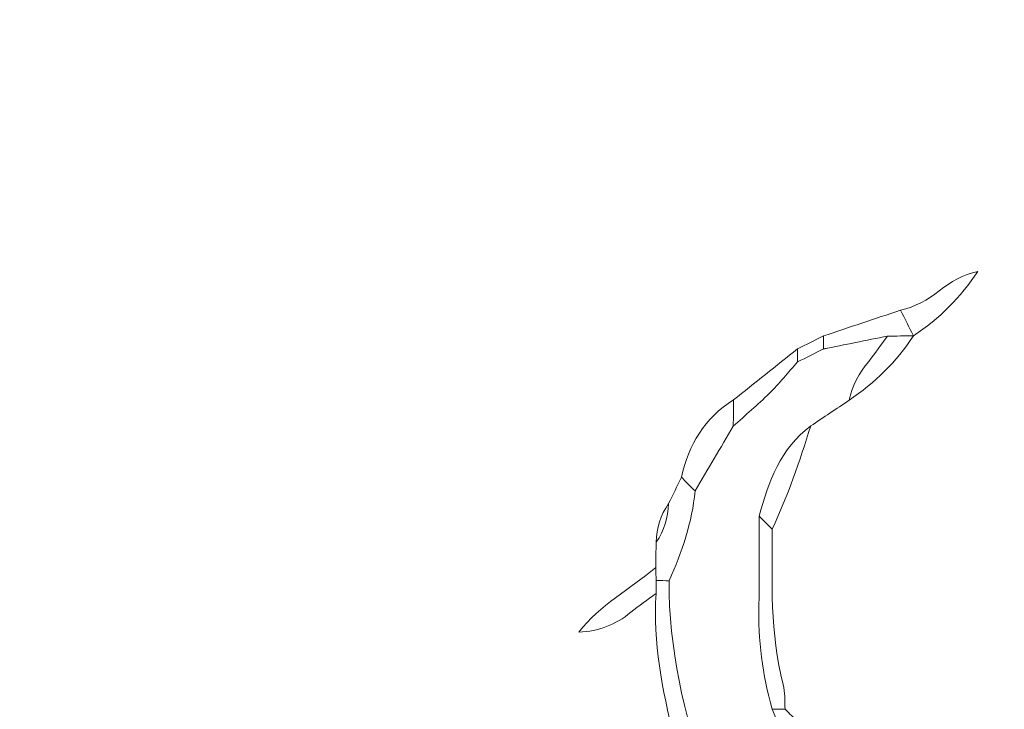
# Model space of a CAD drawing. Units: millimetres. Extents: x -6510 to 25103, y 0 to 39190.
# Drawn here: x -5129 to -4226, y 16091 to 16723 of the extents above; entities that cross this region are included whole.
import ezdxf

# ---------------------------------------------------------------- set-up
doc = ezdxf.new("R2010")
doc.units = ezdxf.units.MM
doc.layers.add('katman 1', color=7, linetype='Continuous', lineweight=0)
doc.styles.get("Standard").update_dxf_attribs({"font": 'arial.ttf'})
doc.dimstyles.new('ISO-25 (BySec)', dxfattribs={"dimtxt": 120, "dimasz": 60, "dimexe": 1.25, "dimexo": 0.625, "dimgap": 80, "dimtad": 1, "dimlfac": 0.1, "dimrnd": 5, "dimtxsty": 'Standard', "dimcen": 0, "dimse1": 1, "dimse2": 1, "dimclrd": 256, "dimclre": 256, "dimclrt": 256, "dimadec": 0, "dimazin": 0, "dimtfac": 1, "dimtmove": 1, "dimatfit": 3, "dimldrblk": 'DOTBLANK', "dimfxl": 1, "dimlwd": 5, "dimlwe": 5, "dimarcsym": 0})

# ---------------------------------------------------------------- blocks, each defined once
blk = doc.blocks.new('*D14')
at = {"lineweight": 5, "transparency": 16777216}
blk.add_line((-5379.89, 22911.8), (10404.54, 22911.8), dxfattribs=at)
at = {"transparency": 16777216}
for points in [[(-5379.89, 22931.8), (-5379.89, 22891.8), (-5499.89, 22911.8)], [(10404.54, 22931.8), (10404.54, 22891.8), (10524.54, 22911.8)]]:
    blk.add_solid(points, dxfattribs=at)
at = {"layer": 'Defpoints', "color": 0, "transparency": 16777216}
for p in [(10524.54, 22911.8), (-5499.89, 14737.83), (10524.54, 14659.26)]:
    blk.add_point(p, dxfattribs=at)
at = {"transparency": 16777216, "insert": (2512.33, 23083.7), "char_height": 180, "attachment_point": 5}
blk.add_mtext('1600', dxfattribs=at)
blk = doc.blocks.new('_DotBlank')
at = {"color": 0, "linetype": 'ByBlock', "lineweight": -2}
blk.add_line((-0.5, 0), (-1, 0), dxfattribs=at)
blk.add_circle((0, 0), 0.5, dxfattribs=at)
blk = doc.blocks.new('*D17')
at = {"lineweight": 5, "transparency": 16777216}
blk.add_line((-6219.77, 14719.14), (-6219.77, 22386.82), dxfattribs=at)
at = {"transparency": 16777216}
for points in [[(-6239.77, 22386.82), (-6199.77, 22386.82), (-6219.77, 22506.82)], [(-6239.77, 14719.14), (-6199.77, 14719.14), (-6219.77, 14599.14)]]:
    blk.add_solid(points, dxfattribs=at)
at = {"layer": 'Defpoints', "color": 0, "transparency": 16777216}
for p in [(-6219.77, 22506.82), (4527.02, 22506.82), (4234.91, 14599.14)]:
    blk.add_point(p, dxfattribs=at)
at = {"transparency": 16777216, "insert": (-6391.67, 18552.98), "char_height": 180, "attachment_point": 5, "rotation": 90}
blk.add_mtext('790', dxfattribs=at)
blk = doc.blocks.new('FGSDGV')
at = {"layer": 'katman 1'}
for points, knots in [([(-4895.503, 11752.174), (-4896.399, 11750.815), (-4897.53, 11749.69), (-4898.885, 11748.788), (-4899.112, 11749.238), (-4899.339, 11749.689), (-4899.566, 11750.139), (-4898.809, 11750.319), (-4898.136, 11750.667), (-4897.534, 11751.156), (-4896.932, 11751.644), (-4896.26, 11751.995), (-4895.503, 11752.174)], [0, 0, 0, 0, 1, 1, 1, 2, 2, 2, 3, 3, 3, 4, 4, 4, 4]), ([(-4899.566, 11750.139), (-4899.339, 11749.689), (-4899.112, 11749.238), (-4898.885, 11748.788), (-4898.885, 11748.788), (-4898.887, 11748.788), (-4898.887, 11748.788), (-4899.344, 11748.784), (-4899.802, 11748.781), (-4900.259, 11748.778), (-4901.381, 11748.552), (-4902.503, 11748.327), (-4903.625, 11748.101), (-4903.625, 11748.329), (-4903.625, 11748.557), (-4903.625, 11748.785), (-4902.272, 11749.236), (-4900.919, 11749.688), (-4899.566, 11750.139)], [0, 0, 0, 0, 1, 1, 1, 2, 2, 2, 3, 3, 3, 4, 4, 4, 5, 5, 5, 6, 6, 6, 6]), ([(-4904.98, 11747.423), (-4904.528, 11747.649), (-4904.076, 11747.875), (-4903.625, 11748.102), (-4902.503, 11748.327), (-4901.381, 11748.552), (-4900.259, 11748.778), (-4900.584, 11748.334), (-4900.891, 11747.875), (-4901.24, 11747.45), (-4901.739, 11746.843), (-4902.1, 11746.174), (-4902.272, 11745.406), (-4902.946, 11744.956), (-4903.621, 11744.506), (-4904.295, 11744.056), (-4905.884, 11742.866), (-4906.519, 11741.131), (-4907.007, 11739.312), (-4907.011, 11737.775), (-4906.982, 11736.237), (-4907.025, 11734.701), (-4907.078, 11732.817), (-4906.85, 11730.977), (-4906.324, 11729.171), (-4905.649, 11727.367), (-4904.973, 11725.564), (-4904.298, 11723.76), (-4903.911, 11721.864), (-4903.581, 11720.277), (-4903.581, 11718.333), (-4902.175, 11716.29), (-4900.322, 11714.251), (-4898.217, 11712.925), (-4897.99, 11712.699), (-4897.763, 11712.474), (-4897.536, 11712.248), (-4897.085, 11712.024), (-4896.635, 11711.8), (-4896.184, 11711.576), (-4895.519, 11709.366), (-4898.38, 11710.619), (-4898.874, 11710.9), (-4899.327, 11711.123), (-4899.781, 11711.347), (-4900.234, 11711.57), (-4901.248, 11712.205), (-4902.051, 11713.05), (-4902.776, 11713.997), (-4903.226, 11714.585), (-4903.788, 11715.089), (-4904.299, 11715.631), (-4904.545, 11716.858), (-4905.293, 11717.708), (-4906.327, 11718.345), (-4906.84, 11719.372), (-4907.35, 11720.401), (-4908.366, 11721.05), (-4908.366, 11721.05), (-4908.362, 11721.043), (-4908.362, 11721.043), (-4908.589, 11721.496), (-4908.816, 11721.95), (-4909.043, 11722.403), (-4909.043, 11722.403), (-4909.039, 11722.396), (-4909.039, 11722.396), (-4909.094, 11723.516), (-4909.553, 11724.523), (-4909.882, 11725.572), (-4910.94, 11728.941), (-4911.784, 11732.356), (-4911.743, 11735.926), (-4911.076, 11737.438), (-4910.524, 11738.982), (-4910.38, 11740.645), (-4909.708, 11741.78), (-4909.036, 11742.917), (-4908.364, 11744.053), (-4907.73, 11744.622), (-4907.074, 11745.169), (-4906.469, 11745.768), (-4905.943, 11746.289), (-4905.474, 11746.869), (-4904.98, 11747.423)], [0, 0, 0, 0, 1, 1, 1, 2, 2, 2, 3, 3, 3, 4, 4, 4, 5, 5, 5, 6, 6, 6, 7, 7, 7, 8, 8, 8, 9, 9, 9, 10, 10, 10, 11, 11, 11, 12, 12, 12, 13, 13, 13, 14, 14, 14, 15, 15, 15, 16, 16, 16, 17, 17, 17, 18, 18, 18, 19, 19, 19, 20, 20, 20, 21, 21, 21, 22, 22, 22, 23, 23, 23, 24, 24, 24, 25, 25, 25, 26, 26, 26, 27, 27, 27, 28, 28, 28, 28]), ([(-4903.625, 11748.785), (-4903.625, 11748.557), (-4903.625, 11748.329), (-4903.625, 11748.102), (-4904.076, 11747.875), (-4904.528, 11747.649), (-4904.98, 11747.423), (-4904.979, 11747.652), (-4904.979, 11747.881), (-4904.979, 11748.11), (-4904.528, 11748.335), (-4904.077, 11748.56), (-4903.625, 11748.785)], [0, 0, 0, 0, 1, 1, 1, 2, 2, 2, 3, 3, 3, 4, 4, 4, 4]), ([(-4902.272, 11745.406), (-4902.1, 11746.174), (-4901.739, 11746.843), (-4901.24, 11747.45), (-4900.891, 11747.875), (-4900.584, 11748.334), (-4900.259, 11748.778), (-4899.802, 11748.781), (-4899.344, 11748.784), (-4898.887, 11748.788), (-4899.789, 11747.434), (-4900.917, 11746.306), (-4902.272, 11745.406)], [0, 0, 0, 0, 1, 1, 1, 2, 2, 2, 3, 3, 3, 4, 4, 4, 4]), ([(-4908.364, 11744.053), (-4908.362, 11744.511), (-4908.36, 11744.969), (-4908.357, 11745.427), (-4907.231, 11746.322), (-4906.105, 11747.216), (-4904.979, 11748.11), (-4904.979, 11747.881), (-4904.979, 11747.652), (-4904.98, 11747.423), (-4905.474, 11746.869), (-4905.943, 11746.289), (-4906.469, 11745.768), (-4907.074, 11745.169), (-4907.73, 11744.622), (-4908.364, 11744.053)], [0, 0, 0, 0, 1, 1, 1, 2, 2, 2, 3, 3, 3, 4, 4, 4, 5, 5, 5, 5]), ([(-4910.38, 11740.644), (-4910.618, 11740.884), (-4910.855, 11741.124), (-4911.092, 11741.365), (-4910.699, 11743.068), (-4909.883, 11744.487), (-4908.357, 11745.427), (-4908.36, 11744.969), (-4908.362, 11744.511), (-4908.364, 11744.053), (-4909.036, 11742.917), (-4909.708, 11741.78), (-4910.38, 11740.644)], [0, 0, 0, 0, 1, 1, 1, 2, 2, 2, 3, 3, 3, 4, 4, 4, 4]), ([(-4906.325, 11738.635), (-4906.552, 11738.861), (-4906.78, 11739.087), (-4907.007, 11739.312), (-4906.519, 11741.131), (-4905.884, 11742.866), (-4904.295, 11744.056), (-4904.864, 11742.209), (-4905.501, 11740.387), (-4906.325, 11738.635)], [0, 0, 0, 0, 1, 1, 1, 2, 2, 2, 3, 3, 3, 3]), ([(-4912.45, 11736.613), (-4912.442, 11737.061), (-4912.433, 11737.51), (-4912.424, 11737.959), (-4911.988, 11738.561), (-4911.806, 11739.246), (-4911.768, 11739.977), (-4911.543, 11740.44), (-4911.318, 11740.902), (-4911.092, 11741.365), (-4910.855, 11741.124), (-4910.618, 11740.884), (-4910.38, 11740.645), (-4910.524, 11738.982), (-4911.076, 11737.438), (-4911.743, 11735.926), (-4911.97, 11735.928), (-4912.198, 11735.931), (-4912.425, 11735.933), (-4912.433, 11736.159), (-4912.442, 11736.386), (-4912.45, 11736.613)], [0, 0, 0, 0, 1, 1, 1, 2, 2, 2, 3, 3, 3, 4, 4, 4, 5, 5, 5, 6, 6, 6, 7, 7, 7, 7]), ([(-4911.768, 11739.977), (-4911.806, 11739.246), (-4911.988, 11738.561), (-4912.424, 11737.959), (-4912.384, 11738.689), (-4912.202, 11739.374), (-4911.768, 11739.977)], [0, 0, 0, 0, 1, 1, 1, 2, 2, 2, 2]), ([(-4905.65, 11729.168), (-4905.875, 11729.168), (-4906.099, 11729.169), (-4906.324, 11729.171), (-4906.85, 11730.977), (-4907.078, 11732.817), (-4907.025, 11734.701), (-4906.982, 11736.237), (-4907.011, 11737.775), (-4907.007, 11739.312), (-4906.78, 11739.087), (-4906.552, 11738.861), (-4906.325, 11738.635), (-4906.325, 11735.902), (-4906.455, 11733.161), (-4905.752, 11730.474), (-4905.644, 11730.058), (-4905.681, 11729.604), (-4905.65, 11729.168)], [0, 0, 0, 0, 1, 1, 1, 2, 2, 2, 3, 3, 3, 4, 4, 4, 5, 5, 5, 6, 6, 6, 6]), ([(-4912.45, 11736.613), (-4912.442, 11736.386), (-4912.433, 11736.159), (-4912.425, 11735.933), (-4912.427, 11735.705), (-4912.43, 11735.476), (-4912.432, 11735.248), (-4912.877, 11734.923), (-4913.342, 11734.622), (-4913.762, 11734.269), (-4914.555, 11733.603), (-4915.465, 11733.275), (-4916.487, 11733.225), (-4915.391, 11734.651), (-4913.799, 11735.487), (-4912.45, 11736.613)], [0, 0, 0, 0, 1, 1, 1, 2, 2, 2, 3, 3, 3, 4, 4, 4, 5, 5, 5, 5]), ([(-4911.743, 11735.926), (-4911.784, 11732.356), (-4910.94, 11728.941), (-4909.882, 11725.572), (-4909.553, 11724.523), (-4909.094, 11723.516), (-4909.039, 11722.396), (-4910.411, 11723.922), (-4911.066, 11725.795), (-4911.521, 11727.733), (-4912.099, 11730.199), (-4912.595, 11732.687), (-4912.432, 11735.248), (-4912.43, 11735.476), (-4912.427, 11735.705), (-4912.425, 11735.933), (-4912.198, 11735.931), (-4911.97, 11735.928), (-4911.743, 11735.926)], [0, 0, 0, 0, 1, 1, 1, 2, 2, 2, 3, 3, 3, 4, 4, 4, 5, 5, 5, 6, 6, 6, 6]), ([(-4904.969, 11728.491), (-4904.597, 11726.754), (-4903.71, 11725.263), (-4902.754, 11723.799), (-4902.042, 11722.711), (-4901.213, 11721.68), (-4900.916, 11720.367), (-4901.655, 11720.826), (-4902.241, 11721.436), (-4902.777, 11722.12), (-4903.235, 11722.705), (-4903.787, 11723.216), (-4904.298, 11723.76), (-4904.973, 11725.564), (-4905.649, 11727.367), (-4906.324, 11729.171), (-4906.099, 11729.169), (-4905.875, 11729.168), (-4905.65, 11729.168), (-4905.423, 11728.942), (-4905.196, 11728.717), (-4904.969, 11728.491)], [0, 0, 0, 0, 1, 1, 1, 2, 2, 2, 3, 3, 3, 4, 4, 4, 5, 5, 5, 6, 6, 6, 7, 7, 7, 7])]:
    blk.add_open_spline(points, degree=3, knots=knots, dxfattribs=at)

msp = doc.modelspace()

# ---------------------------------------------------------------- block references
at = {"xscale": 17.43970746352043, "yscale": 17.43970746352043, "zscale": 17.43970746352043, "rotation": 0.03885642550496099}
msp.add_blockref('FGSDGV', (81265.067, -188404.246), dxfattribs=at)

# ---------------------------------------------------------------- dimensions: what is measured, and where the dimension line sits
dim = msp.add_linear_dim(base=(10524.538, 22911.801), p1=(-5499.886, 14737.831), p2=(10524.538, 14659.26), dimstyle='ISO-25 (BySec)', override={"dimtxt": 180, "dimasz": 120})
dim.commit()
dim.dimension.update_dxf_attribs({"geometry": '*D14', "text_midpoint": (2512.326, 23083.704)})
dim = msp.add_linear_dim(base=(-6219.771, 22506.822), p1=(4234.911, 14599.139), p2=(4527.017, 22506.822), angle=90, dimstyle='ISO-25 (BySec)', override={"dimtxt": 180, "dimasz": 120, "dimlfac": 0.1})
dim.commit()
dim.dimension.update_dxf_attribs({"geometry": '*D17', "text_midpoint": (-6391.674, 18552.981)})

doc.saveas('drawing.dxf')
